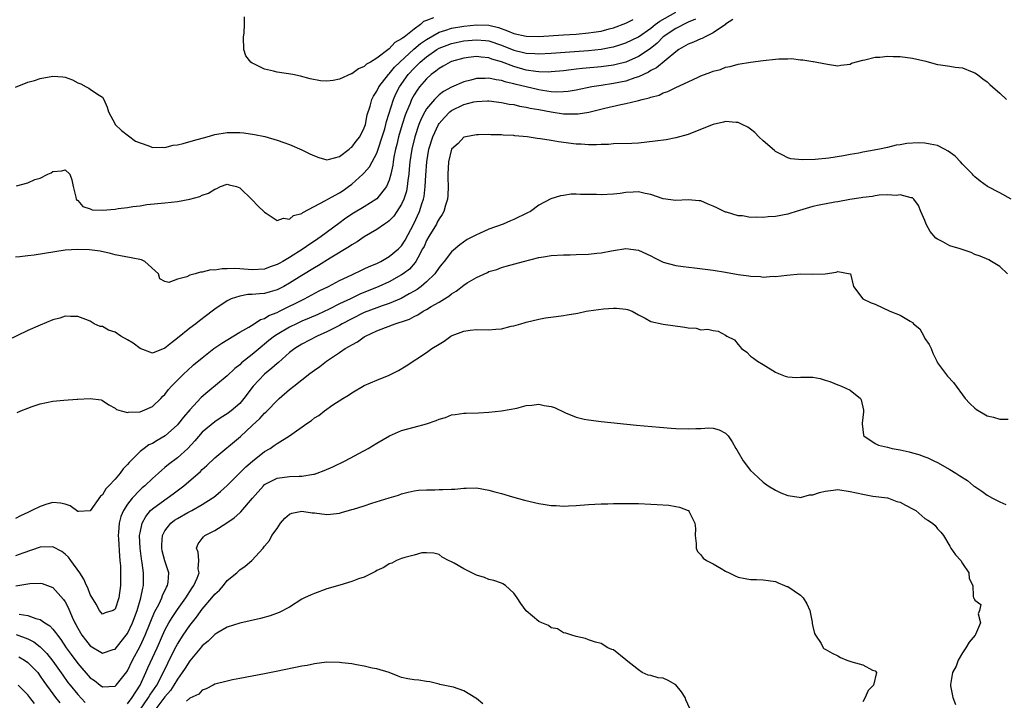
# Model space of a CAD drawing. Units: inches. Extents: x 2601000 to 2604000, y 1488000 to 1491000.
# Drawn here: x 2601164 to 2601322, y 1488461 to 1488570 of the extents above; entities that cross this region are included whole.
import ezdxf

# ---------------------------------------------------------------- set-up
doc = ezdxf.new("R2010")
doc.units = ezdxf.units.IN
doc.header["$MEASUREMENT"] = 0
doc.layers.add('LD26011488_2ft', color=194, linetype='Continuous')

msp = doc.modelspace()

# ---------------------------------------------------------------- linework, layer by layer
at = {"layer": 'LD26011488_2ft'}
for points, elevation in [([(2601163.15, 1488543.15), (2601165, 1488543.6), (2601166.13, 1488544.13), (2601167, 1488544.37), (2601168.19, 1488545), (2601168.76, 1488545.24), (2601169, 1488545.41), (2601170.46, 1488545.54), (2601171, 1488545.72), (2601171.76, 1488545), (2601172.08, 1488544.08), (2601172.29, 1488543), (2601172.7, 1488541.3), (2601172.75, 1488541), (2601172.85, 1488540.85), (2601173, 1488540.76), (2601173.83, 1488539.83), (2601175, 1488539.42), (2601175.3, 1488539.3), (2601177, 1488539.2), (2601179, 1488539.38), (2601179.48, 1488539.48), (2601181, 1488539.64), (2601181.83, 1488539.83), (2601183, 1488539.93), (2601184.12, 1488540.12), (2601187, 1488540.38), (2601189, 1488540.6), (2601191, 1488540.97), (2601192.58, 1488541.42), (2601193, 1488541.62), (2601194.02, 1488541.98), (2601195, 1488542.62), (2601195.32, 1488542.68), (2601195.92, 1488543), (2601197, 1488543.41), (2601197.31, 1488543.31), (2601198.47, 1488543), (2601199, 1488542.79), (2601201, 1488540.87), (2601201.91, 1488539.91), (2601203, 1488538.88), (2601203.27, 1488538.73), (2601205, 1488537.58), (2601206.05, 1488537.95), (2601207, 1488537.8), (2601207.65, 1488538.35), (2601209, 1488538.69), (2601209.16, 1488538.84), (2601212.77, 1488540.77), (2601213.15, 1488541), (2601215, 1488542.02), (2601215.6, 1488542.4), (2601216.49, 1488543), (2601217, 1488543.39), (2601218.77, 1488545), (2601219, 1488545.24), (2601219.82, 1488546.18), (2601220.25, 1488547), (2601221, 1488548.35), (2601221.23, 1488549), (2601221.88, 1488551), (2601222.28, 1488552.28), (2601222.48, 1488553), (2601222.57, 1488553.43), (2601223.67, 1488557), (2601224.09, 1488557.91), (2601224.65, 1488559), (2601226.06, 1488561), (2601227, 1488562.04), (2601227.49, 1488562.51), (2601227.97, 1488563), (2601229, 1488563.86), (2601230.66, 1488565), (2601231, 1488565.21), (2601232.28, 1488565.72), (2601233, 1488565.98), (2601235, 1488566.39), (2601237, 1488566.56), (2601238.44, 1488566.44), (2601239, 1488566.38), (2601241, 1488565.7), (2601243, 1488564.88), (2601244.53, 1488564.53), (2601245, 1488564.41), (2601246.37, 1488564.37), (2601247, 1488564.31), (2601249, 1488564.42), (2601255, 1488564.87), (2601257, 1488565.08), (2601258.64, 1488565.36), (2601259, 1488565.45), (2601260.2, 1488565.8), (2601261, 1488566.08), (2601263, 1488567.06), (2601265, 1488568.44), (2601265.71, 1488569), (2601266.46, 1488569.54), (2601269, 1488571.02)], 9198), ([(2601278.18, 1488569.82), (2601277, 1488569.09), (2601276.96, 1488569.04), (2601275, 1488567.68), (2601273.61, 1488567), (2601273.22, 1488566.78), (2601273, 1488566.7), (2601271.83, 1488566.17), (2601271, 1488565.85), (2601269.5, 1488565), (2601269, 1488564.65), (2601265.93, 1488562.07), (2601265, 1488561.62), (2601264.63, 1488561.37), (2601263, 1488560.61), (2601262.45, 1488560.45), (2601261, 1488559.94), (2601259, 1488559.54), (2601257, 1488559.24), (2601255.52, 1488559), (2601253, 1488558.48), (2601251.73, 1488558.27), (2601251, 1488558.21), (2601249.82, 1488558.18), (2601249, 1488558.24), (2601247.58, 1488558.42), (2601247, 1488558.52), (2601245, 1488559), (2601243.4, 1488559.4), (2601243, 1488559.51), (2601241.78, 1488559.78), (2601241, 1488560.05), (2601240.15, 1488560.15), (2601239, 1488560.43), (2601238.38, 1488560.38), (2601237, 1488560.36), (2601236.09, 1488560.09), (2601235, 1488559.82), (2601233, 1488558.95), (2601231.73, 1488558.27), (2601231, 1488557.72), (2601230.27, 1488557), (2601229, 1488555.47), (2601228.72, 1488555), (2601228.13, 1488553.87), (2601227.77, 1488553), (2601227.09, 1488551), (2601226.62, 1488549), (2601226.32, 1488547), (2601226.22, 1488545.78), (2601226.14, 1488545), (2601225.99, 1488543.99), (2601225.9, 1488543), (2601225.75, 1488542.25), (2601225.36, 1488541), (2601225, 1488540.19), (2601224.23, 1488539), (2601223.72, 1488538.28), (2601223, 1488537.53), (2601222.71, 1488537.29), (2601222.25, 1488537), (2601221, 1488536.12), (2601219, 1488534.94), (2601217.86, 1488534.14), (2601217, 1488533.67), (2601216.61, 1488533.39), (2601213.5, 1488531.5), (2601211.66, 1488530.34), (2601211, 1488529.97), (2601209, 1488528.76), (2601207, 1488527.52), (2601206.06, 1488527), (2601205, 1488526.45), (2601203.88, 1488526.12), (2601203, 1488525.85), (2601202.18, 1488525.82), (2601201, 1488525.67), (2601200.33, 1488525.67), (2601199, 1488525.45), (2601197.62, 1488525), (2601197, 1488524.7), (2601195, 1488523.33), (2601194.58, 1488523), (2601193.66, 1488522.34), (2601192.53, 1488521.47), (2601191.98, 1488521), (2601191, 1488520.29), (2601189, 1488518.69), (2601188.04, 1488517.96), (2601187, 1488517.07), (2601185, 1488516.27), (2601183, 1488517.04), (2601181.88, 1488517.88), (2601181, 1488518.41), (2601179.94, 1488519), (2601179, 1488519.63), (2601177.97, 1488519.97), (2601177, 1488520.54), (2601176.58, 1488520.58), (2601175.66, 1488521), (2601175, 1488521.41), (2601174.32, 1488521.68), (2601173, 1488522.15), (2601171.85, 1488522.15), (2601171, 1488522.19), (2601170.11, 1488521.89), (2601169, 1488521.62), (2601167, 1488520.79), (2601165, 1488519.89), (2601161.68, 1488518.32)], 9202), ([(2601272.14, 1488569.86), (2601271, 1488569.4), (2601269, 1488568.38), (2601267, 1488567.02), (2601265.99, 1488566.01), (2601264.88, 1488565.12), (2601263, 1488563.87), (2601261, 1488563), (2601259.41, 1488562.59), (2601259, 1488562.51), (2601257, 1488562.24), (2601254.03, 1488561.97), (2601253, 1488561.84), (2601252.23, 1488561.77), (2601251, 1488561.6), (2601249, 1488561.41), (2601248.61, 1488561.39), (2601247, 1488561.43), (2601246.53, 1488561.47), (2601245, 1488561.72), (2601243, 1488562.26), (2601241, 1488563.02), (2601239.48, 1488563.48), (2601239, 1488563.67), (2601237.77, 1488563.77), (2601237, 1488563.87), (2601235.71, 1488563.71), (2601235, 1488563.63), (2601233, 1488563.09), (2601232.8, 1488563), (2601231.67, 1488562.33), (2601231, 1488561.98), (2601230.48, 1488561.52), (2601229.76, 1488561), (2601229, 1488560.33), (2601227.88, 1488559), (2601227.5, 1488558.5), (2601227, 1488557.73), (2601226.6, 1488557), (2601226.34, 1488556.34), (2601225.75, 1488555), (2601225.54, 1488554.46), (2601225.06, 1488553), (2601224.48, 1488551), (2601224.21, 1488549.79), (2601223.99, 1488549), (2601223.74, 1488547.74), (2601223.62, 1488547), (2601223.56, 1488546.44), (2601223.26, 1488545), (2601223, 1488544.05), (2601222.55, 1488543), (2601221, 1488541.05), (2601219, 1488539.76), (2601217.27, 1488538.73), (2601216.06, 1488537.94), (2601214.9, 1488537.1), (2601212.1, 1488535), (2601211, 1488534.24), (2601210.24, 1488533.76), (2601209.2, 1488533), (2601207, 1488531.63), (2601205.93, 1488531), (2601205.33, 1488530.67), (2601205, 1488530.48), (2601203.89, 1488530.11), (2601203, 1488529.77), (2601201, 1488529.67), (2601199, 1488529.81), (2601198.16, 1488529.84), (2601197, 1488529.8), (2601196.18, 1488529.82), (2601195, 1488529.6), (2601194.37, 1488529.63), (2601193, 1488529.25), (2601192.73, 1488529.27), (2601191.87, 1488529), (2601191, 1488528.77), (2601190.51, 1488528.51), (2601189, 1488528.17), (2601187.61, 1488527.61), (2601187, 1488527.77), (2601186.19, 1488528.19), (2601185.97, 1488529), (2601183.77, 1488531), (2601183.23, 1488531.23), (2601181.59, 1488531.59), (2601179.89, 1488531.89), (2601179, 1488532.07), (2601178.25, 1488532.26), (2601176.62, 1488532.62), (2601174.87, 1488532.87), (2601173, 1488532.94), (2601171, 1488532.79), (2601166, 1488532), (2601165, 1488531.89), (2601163.71, 1488531.71), (2601163, 1488531.67)], 9200), ([(2601163, 1488558.95), (2601165, 1488559.75), (2601166.04, 1488560.04), (2601167, 1488560.36), (2601169, 1488560.73), (2601170.62, 1488560.62), (2601171, 1488560.57), (2601172.16, 1488560.16), (2601173, 1488559.67), (2601173.48, 1488559.48), (2601174.34, 1488559), (2601174.81, 1488558.81), (2601175, 1488558.66), (2601176.17, 1488557.83), (2601177, 1488557.38), (2601177.2, 1488557), (2601177.75, 1488555.75), (2601177.93, 1488555), (2601179, 1488553.05), (2601179.03, 1488553), (2601180.02, 1488552.02), (2601182.3, 1488550.3), (2601183, 1488550.02), (2601184.44, 1488549.56), (2601185, 1488549.29), (2601186.65, 1488549.35), (2601187, 1488549.27), (2601188.32, 1488549.68), (2601189, 1488549.71), (2601189.93, 1488549.93), (2601191.58, 1488550.42), (2601193.8, 1488551), (2601195, 1488551.35), (2601197, 1488551.7), (2601199, 1488551.7), (2601199.64, 1488551.64), (2601201.39, 1488551.39), (2601203.03, 1488551.03), (2601205, 1488550.46), (2601206.1, 1488550.1), (2601207, 1488549.77), (2601209, 1488548.92), (2601210.25, 1488548.25), (2601211, 1488547.94), (2601211.69, 1488547.69), (2601213, 1488547.32), (2601213.39, 1488547.39), (2601215, 1488547.84), (2601216.57, 1488549), (2601216.79, 1488549.21), (2601217, 1488549.33), (2601217.7, 1488550.3), (2601218.26, 1488551), (2601219, 1488552.44), (2601219.19, 1488553), (2601219.48, 1488554.52), (2601219.93, 1488555.93), (2601220.2, 1488557), (2601220.47, 1488557.53), (2601221, 1488558.31), (2601221.34, 1488559), (2601222.9, 1488561), (2601223, 1488561.1), (2601223.84, 1488562.16), (2601224.68, 1488563), (2601226.93, 1488565.07), (2601228.04, 1488565.96), (2601229, 1488566.61), (2601231, 1488567.77), (2601232.1, 1488568.1), (2601233, 1488568.42), (2601235, 1488568.77), (2601237, 1488568.99), (2601239, 1488568.93), (2601240.53, 1488568.53), (2601242, 1488568), (2601243, 1488567.58), (2601245, 1488567.13), (2601247, 1488567.1), (2601251, 1488567.34), (2601253, 1488567.48), (2601255, 1488567.66), (2601255.8, 1488567.8), (2601257, 1488567.96), (2601258.32, 1488568.32), (2601259, 1488568.48), (2601261, 1488569.24), (2601262.18, 1488569.82)], 9196), ([(2601230.09, 1488570.09), (2601229, 1488569.68), (2601228.49, 1488569.51), (2601228.05, 1488569), (2601227, 1488568.3), (2601225.39, 1488567), (2601225.15, 1488566.85), (2601225, 1488566.7), (2601223.88, 1488566.12), (2601223, 1488565.11), (2601221, 1488563.62), (2601220.01, 1488563), (2601219.36, 1488562.64), (2601219, 1488562.28), (2601218.07, 1488561.93), (2601217, 1488561.13), (2601216.89, 1488561.11), (2601215, 1488560.24), (2601214.02, 1488560.02), (2601213, 1488559.92), (2601211.98, 1488559.98), (2601210.33, 1488560.33), (2601208.75, 1488560.75), (2601207.52, 1488561), (2601205, 1488561.39), (2601204.44, 1488561.56), (2601203, 1488561.87), (2601201.27, 1488562.73), (2601201, 1488562.83), (2601200.77, 1488563), (2601200.01, 1488564.01), (2601199.69, 1488565), (2601199.6, 1488567), (2601199.71, 1488567.71), (2601199.79, 1488569), (2601199.75, 1488570.25)], 9194), ([(2601163.27, 1488506.73), (2601163.88, 1488507), (2601165, 1488507.45), (2601165.71, 1488507.71), (2601167, 1488508.15), (2601169, 1488508.58), (2601170.75, 1488508.75), (2601172.9, 1488508.9), (2601173, 1488508.89), (2601175, 1488509.01), (2601176.76, 1488508.76), (2601177, 1488508.66), (2601178.01, 1488508.01), (2601179, 1488507.44), (2601179.24, 1488507.24), (2601179.96, 1488507), (2601181, 1488506.76), (2601181.18, 1488506.82), (2601183, 1488506.85), (2601183.42, 1488507), (2601185, 1488507.7), (2601186.35, 1488509), (2601186.65, 1488509.35), (2601187, 1488509.66), (2601187.57, 1488510.43), (2601188.07, 1488511), (2601189, 1488511.95), (2601190.07, 1488513), (2601190.55, 1488513.45), (2601191.6, 1488514.4), (2601193, 1488515.55), (2601194.87, 1488517), (2601196.12, 1488517.88), (2601199, 1488519.63), (2601200.47, 1488520.47), (2601201.33, 1488521), (2601202.34, 1488521.66), (2601203, 1488521.86), (2601203.7, 1488522.3), (2601205, 1488522.8), (2601205.41, 1488523), (2601209.41, 1488525), (2601211.74, 1488526.26), (2601213.24, 1488527), (2601215, 1488527.92), (2601217, 1488528.86), (2601217.32, 1488529), (2601218.44, 1488529.56), (2601219, 1488529.81), (2601219.79, 1488530.21), (2601221, 1488530.69), (2601221.64, 1488531), (2601223, 1488531.77), (2601224.49, 1488533), (2601225, 1488533.52), (2601225.57, 1488534.43), (2601226.98, 1488537.02), (2601227.86, 1488539), (2601228.24, 1488540.24), (2601228.5, 1488541), (2601228.59, 1488541.41), (2601228.78, 1488543), (2601228.86, 1488544.86), (2601229.02, 1488547), (2601229.38, 1488549), (2601229.99, 1488551), (2601230.93, 1488553), (2601231, 1488553.11), (2601231.88, 1488554.12), (2601232.75, 1488555), (2601233, 1488555.2), (2601235, 1488556.18), (2601236.59, 1488556.59), (2601237, 1488556.67), (2601238.76, 1488556.76), (2601239, 1488556.75), (2601241, 1488556.51), (2601242.26, 1488556.26), (2601243, 1488556.16), (2601243.93, 1488555.93), (2601245, 1488555.77), (2601245.61, 1488555.61), (2601247, 1488555.38), (2601249, 1488555.01), (2601251, 1488554.71), (2601251.32, 1488554.68), (2601253, 1488554.67), (2601253.31, 1488554.69), (2601255.03, 1488554.97), (2601257.59, 1488555.59), (2601260.18, 1488556.18), (2601261, 1488556.32), (2601262.78, 1488556.78), (2601263, 1488556.82), (2601263.62, 1488557), (2601264.75, 1488557.25), (2601265, 1488557.37), (2601266.31, 1488557.69), (2601267, 1488558.04), (2601267.75, 1488558.25), (2601269, 1488558.89), (2601271, 1488559.82), (2601272.58, 1488560.58), (2601273, 1488560.76), (2601274.65, 1488561.35), (2601275, 1488561.52), (2601276.18, 1488561.82), (2601277, 1488562.17), (2601277.71, 1488562.29), (2601279, 1488562.68), (2601281, 1488563), (2601283, 1488563.27), (2601285, 1488563.48), (2601285.52, 1488563.52), (2601287, 1488563.52), (2601287.55, 1488563.55), (2601289, 1488563.35), (2601289.37, 1488563.37), (2601291, 1488563.09), (2601291.1, 1488563.1), (2601291.64, 1488563), (2601293.36, 1488562.64), (2601295, 1488562.41), (2601295.49, 1488562.51), (2601297, 1488562.67), (2601297.2, 1488562.8), (2601299, 1488563.32), (2601299.35, 1488563.35), (2601301, 1488563.77), (2601301.77, 1488563.77), (2601303, 1488563.92), (2601303.87, 1488563.87), (2601305, 1488563.87), (2601307, 1488563.62), (2601309.14, 1488563.14), (2601309.69, 1488563), (2601311, 1488562.62), (2601311.47, 1488562.53), (2601313, 1488562.32), (2601313.85, 1488562.15), (2601315, 1488562.06), (2601316.56, 1488561.44), (2601317, 1488561.29), (2601317.41, 1488561), (2601318.3, 1488560.3), (2601319, 1488559.8), (2601319.39, 1488559.39), (2601319.86, 1488559), (2601321, 1488558), (2601322.08, 1488557)], 9204), ([(2601322.83, 1488541), (2601321, 1488542.01), (2601319.06, 1488543), (2601317.86, 1488543.86), (2601317, 1488544.55), (2601316.78, 1488544.78), (2601316.62, 1488545), (2601315, 1488546.63), (2601314.69, 1488547), (2601313.87, 1488547.87), (2601312.71, 1488548.71), (2601312.13, 1488549), (2601311, 1488549.6), (2601309.81, 1488549.81), (2601309, 1488549.99), (2601307.96, 1488550.04), (2601306.07, 1488549.93), (2601305, 1488549.73), (2601304.36, 1488549.64), (2601303, 1488549.3), (2601301.7, 1488549), (2601300.83, 1488548.83), (2601299, 1488548.52), (2601298.37, 1488548.37), (2601297, 1488548.15), (2601295.93, 1488547.93), (2601293.59, 1488547.59), (2601291.38, 1488547.38), (2601289.3, 1488547.3), (2601287.49, 1488547.49), (2601287, 1488547.6), (2601286.09, 1488548.09), (2601285, 1488548.65), (2601284.82, 1488548.82), (2601283, 1488550.36), (2601282.31, 1488551), (2601281.67, 1488551.67), (2601281, 1488552.22), (2601280.55, 1488552.55), (2601279.68, 1488553), (2601279, 1488553.32), (2601278.68, 1488553.32), (2601277, 1488553.44), (2601276.66, 1488553.34), (2601275, 1488552.95), (2601271.63, 1488551.63), (2601271, 1488551.37), (2601269, 1488550.81), (2601267.46, 1488550.54), (2601265.71, 1488550.29), (2601263, 1488550), (2601261.92, 1488549.92), (2601259, 1488549.85), (2601258.21, 1488549.79), (2601257, 1488549.76), (2601256.3, 1488549.7), (2601255, 1488549.71), (2601253.81, 1488549.81), (2601253, 1488549.83), (2601250.2, 1488550.2), (2601249, 1488550.42), (2601247.3, 1488550.7), (2601246.75, 1488550.75), (2601245.15, 1488551), (2601243.17, 1488551.17), (2601243, 1488551.2), (2601241.28, 1488551.28), (2601241, 1488551.32), (2601239.32, 1488551.32), (2601239, 1488551.36), (2601237.32, 1488551.32), (2601237, 1488551.32), (2601235.3, 1488551), (2601235, 1488550.93), (2601234.05, 1488549.94), (2601233, 1488549.02), (2601232.99, 1488549), (2601232.5, 1488547), (2601232.4, 1488545), (2601232.4, 1488544.4), (2601232.46, 1488543), (2601232.42, 1488541.58), (2601232.37, 1488541), (2601232.03, 1488540.03), (2601231.75, 1488539), (2601231.48, 1488538.52), (2601231, 1488537.86), (2601230.72, 1488537.28), (2601230.57, 1488537), (2601229.37, 1488535), (2601229, 1488534.34), (2601228.59, 1488533.41), (2601228.37, 1488533), (2601227.58, 1488531.58), (2601227.3, 1488531), (2601227.19, 1488530.81), (2601226.24, 1488529.76), (2601225.25, 1488529), (2601225, 1488528.83), (2601223, 1488527.74), (2601221.35, 1488527), (2601218.27, 1488525.73), (2601216.77, 1488525), (2601215, 1488524.17), (2601213.34, 1488523.34), (2601211.52, 1488522.48), (2601210.13, 1488521.87), (2601209, 1488521.4), (2601208.11, 1488521), (2601207, 1488520.47), (2601205, 1488519.29), (2601204.57, 1488519), (2601203.7, 1488518.3), (2601203, 1488517.71), (2601202.59, 1488517.41), (2601201, 1488516.04), (2601199.3, 1488514.7), (2601199, 1488514.4), (2601198.21, 1488513.79), (2601197, 1488512.66), (2601193.91, 1488510.09), (2601192.84, 1488509.16), (2601191, 1488507.2), (2601189.98, 1488506.02), (2601189.19, 1488505), (2601189, 1488504.79), (2601187.02, 1488503), (2601185.73, 1488502.27), (2601185, 1488501.8), (2601184.44, 1488501.56), (2601183.65, 1488501), (2601183, 1488500.49), (2601181.27, 1488498.73), (2601181, 1488498.39), (2601180.29, 1488497.71), (2601179.79, 1488497), (2601179, 1488496.08), (2601178.01, 1488495), (2601177.5, 1488494.5), (2601177, 1488493.56), (2601176.68, 1488493.32), (2601175, 1488490.97), (2601173.13, 1488490.87), (2601173, 1488490.89), (2601171.77, 1488491.77), (2601171, 1488492.03), (2601170.22, 1488492.22), (2601169, 1488492.3), (2601168.02, 1488492.02), (2601167, 1488491.69), (2601165.64, 1488491), (2601165, 1488490.72), (2601163.82, 1488490.18), (2601163, 1488489.73)], 9206), ([(2601322.24, 1488529), (2601321, 1488530.19), (2601319.69, 1488531), (2601319.24, 1488531.24), (2601317.84, 1488531.84), (2601317, 1488532.12), (2601316.41, 1488532.41), (2601314.66, 1488533), (2601313, 1488533.52), (2601311.85, 1488534.15), (2601311, 1488534.55), (2601310.73, 1488534.73), (2601309.81, 1488535.81), (2601309.21, 1488537), (2601309, 1488537.58), (2601308.35, 1488539), (2601307.96, 1488539.96), (2601307.23, 1488541), (2601307, 1488541.2), (2601306.8, 1488541.2), (2601305, 1488541.71), (2601304.4, 1488541.6), (2601303, 1488541.69), (2601301.64, 1488541.64), (2601301, 1488541.52), (2601300.59, 1488541.41), (2601299, 1488541.28), (2601298.78, 1488541.22), (2601296.96, 1488540.96), (2601295, 1488540.59), (2601294.52, 1488540.52), (2601292.03, 1488540.03), (2601291, 1488539.79), (2601288.3, 1488539), (2601287.32, 1488538.68), (2601287, 1488538.61), (2601285, 1488538.21), (2601283.84, 1488538.16), (2601283, 1488538.03), (2601281.88, 1488538.12), (2601281, 1488538.07), (2601279.71, 1488538.29), (2601279, 1488538.33), (2601277.12, 1488538.88), (2601277, 1488538.9), (2601275.6, 1488539.6), (2601275, 1488539.87), (2601274.21, 1488540.21), (2601273, 1488540.71), (2601272.75, 1488540.75), (2601271, 1488540.91), (2601269, 1488540.78), (2601267, 1488541.02), (2601265, 1488541.72), (2601264.11, 1488541.89), (2601263, 1488542.16), (2601262.14, 1488542.14), (2601261, 1488542.06), (2601260.08, 1488541.92), (2601259, 1488541.78), (2601257, 1488541.69), (2601256.27, 1488541.73), (2601255, 1488541.76), (2601253.72, 1488541.72), (2601253, 1488541.77), (2601252.23, 1488541.77), (2601251, 1488541.58), (2601250.47, 1488541.53), (2601248.97, 1488541.03), (2601247, 1488540.02), (2601245.67, 1488539), (2601245.22, 1488538.78), (2601243, 1488537.75), (2601242.46, 1488537.54), (2601241.3, 1488537), (2601239, 1488536.18), (2601237.49, 1488535.49), (2601237, 1488535.29), (2601236.49, 1488535), (2601235.5, 1488534.5), (2601234.32, 1488533.68), (2601233, 1488532.52), (2601231.83, 1488531), (2601231.44, 1488530.56), (2601231, 1488530), (2601230.34, 1488529), (2601229, 1488527.71), (2601228.14, 1488527), (2601227.48, 1488526.52), (2601227, 1488526.25), (2601226.22, 1488525.78), (2601224.93, 1488525.07), (2601223, 1488524.25), (2601221.89, 1488523.89), (2601221, 1488523.57), (2601219, 1488522.78), (2601217, 1488521.79), (2601215.47, 1488521), (2601215, 1488520.73), (2601213, 1488519.69), (2601211.44, 1488519), (2601209, 1488517.71), (2601207.83, 1488517), (2601207, 1488516.36), (2601205.21, 1488514.79), (2601205, 1488514.64), (2601204.15, 1488513.85), (2601203, 1488512.92), (2601201.16, 1488511), (2601199.67, 1488509), (2601199, 1488508.19), (2601197.63, 1488507), (2601197, 1488506.53), (2601196.04, 1488505.96), (2601195, 1488505.28), (2601193, 1488503.58), (2601191.8, 1488502.2), (2601190.66, 1488501), (2601189, 1488499.47), (2601187.6, 1488498.41), (2601187, 1488497.9), (2601186.49, 1488497.51), (2601185.96, 1488497), (2601185, 1488496.15), (2601183.79, 1488495), (2601183.35, 1488494.65), (2601183, 1488494.32), (2601181.72, 1488493), (2601181, 1488492.05), (2601180.33, 1488491), (2601179.94, 1488490.06), (2601179.65, 1488489), (2601179.56, 1488487.56), (2601179.5, 1488487), (2601179.54, 1488486.46), (2601179.69, 1488483.69), (2601179.78, 1488483), (2601179.88, 1488482.12), (2601179.89, 1488481), (2601179.85, 1488479.85), (2601179.86, 1488479), (2601179.58, 1488477), (2601179, 1488475.19), (2601178.67, 1488475), (2601177.42, 1488474.58), (2601177, 1488474.38), (2601176.5, 1488475), (2601175.98, 1488475.98), (2601175, 1488477.55), (2601174.62, 1488478.62), (2601174.42, 1488479), (2601174, 1488480), (2601173.33, 1488481), (2601171.92, 1488483), (2601171.52, 1488483.52), (2601171, 1488484.04), (2601170.43, 1488484.43), (2601169, 1488485.2), (2601167, 1488485.12), (2601164.19, 1488484.19), (2601163, 1488483.75)], 9208), ([(2601163.08, 1488478.92), (2601165, 1488479.26), (2601165.3, 1488479.3), (2601167, 1488479.35), (2601167.29, 1488479.29), (2601169, 1488478.64), (2601170.74, 1488476.74), (2601171, 1488476.34), (2601171.45, 1488475.45), (2601172.11, 1488473.89), (2601172.53, 1488473), (2601172.71, 1488472.71), (2601173, 1488472.14), (2601173.68, 1488471), (2601174.25, 1488470.25), (2601175, 1488469.32), (2601175.53, 1488469), (2601176.47, 1488468.47), (2601177, 1488468.15), (2601178.69, 1488468.69), (2601179, 1488468.78), (2601180, 1488470), (2601180.78, 1488471), (2601181, 1488471.31), (2601181.81, 1488473), (2601182.55, 1488475), (2601183.15, 1488477), (2601183.43, 1488478.57), (2601183.57, 1488479), (2601183.57, 1488481), (2601183.35, 1488482.65), (2601183.25, 1488483.25), (2601183, 1488485), (2601182.92, 1488487), (2601183, 1488487.45), (2601183.34, 1488489), (2601183.93, 1488490.07), (2601184.7, 1488491), (2601185, 1488491.28), (2601187, 1488492.76), (2601187.38, 1488493), (2601188.32, 1488493.68), (2601190.03, 1488495), (2601192.69, 1488497.31), (2601193, 1488497.61), (2601193.74, 1488498.26), (2601195, 1488499.47), (2601199.12, 1488502.88), (2601201, 1488504.68), (2601202.22, 1488505.78), (2601203, 1488506.64), (2601203.21, 1488506.79), (2601203.42, 1488507), (2601205, 1488508.68), (2601205.35, 1488509), (2601207, 1488510.43), (2601207.7, 1488511), (2601209, 1488511.98), (2601210.28, 1488513), (2601211, 1488513.55), (2601211.84, 1488514.16), (2601212.91, 1488515), (2601215, 1488516.37), (2601215.93, 1488517), (2601216.62, 1488517.38), (2601217, 1488517.63), (2601217.91, 1488518.09), (2601219, 1488518.9), (2601219.18, 1488519), (2601221, 1488519.84), (2601222.41, 1488520.41), (2601223.96, 1488521), (2601224.77, 1488521.23), (2601225, 1488521.33), (2601226.25, 1488521.75), (2601227, 1488522.18), (2601227.58, 1488522.42), (2601228.46, 1488523), (2601229, 1488523.29), (2601229.76, 1488523.76), (2601231, 1488524.45), (2601231.85, 1488525), (2601232.57, 1488525.43), (2601233, 1488525.81), (2601233.76, 1488526.24), (2601235, 1488527.18), (2601235.54, 1488527.54), (2601237, 1488528.41), (2601238.77, 1488529.23), (2601239, 1488529.38), (2601240.27, 1488529.73), (2601241, 1488530.03), (2601241.78, 1488530.22), (2601244.53, 1488531), (2601247, 1488531.61), (2601247.76, 1488531.76), (2601249, 1488531.95), (2601251, 1488532.07), (2601252.07, 1488532.07), (2601253, 1488532.1), (2601255, 1488532.17), (2601256.31, 1488532.31), (2601257, 1488532.36), (2601258.69, 1488532.69), (2601259, 1488532.73), (2601261, 1488533.07), (2601263, 1488532.8), (2601265, 1488531.88), (2601265.58, 1488531.58), (2601267, 1488530.9), (2601269, 1488530.36), (2601270.16, 1488530.16), (2601272.01, 1488529.99), (2601275, 1488529.6), (2601277, 1488529.26), (2601279, 1488528.88), (2601280.7, 1488528.7), (2601281, 1488528.61), (2601282.59, 1488528.59), (2601283, 1488528.49), (2601284.61, 1488528.61), (2601285, 1488528.58), (2601286.8, 1488528.8), (2601289, 1488528.99), (2601291, 1488528.96), (2601293, 1488528.99), (2601294.73, 1488529.27), (2601295, 1488529.38), (2601297, 1488529.03), (2601297.02, 1488529), (2601297.55, 1488527), (2601299, 1488525), (2601300.34, 1488524.34), (2601301, 1488524.14), (2601303.34, 1488523), (2601305, 1488522.37), (2601306.6, 1488521.4), (2601307, 1488521.19), (2601307.18, 1488521), (2601308.17, 1488520.17), (2601308.79, 1488519), (2601309, 1488518.64), (2601309.66, 1488517.66), (2601309.97, 1488517), (2601310.27, 1488516.27), (2601310.88, 1488515), (2601311, 1488514.7), (2601312.31, 1488513), (2601312.59, 1488512.59), (2601313.56, 1488511.56), (2601315.46, 1488509), (2601316.18, 1488508.18), (2601317, 1488507.47), (2601317.26, 1488507.26), (2601319, 1488506.22), (2601320.01, 1488505.99), (2601321, 1488505.68), (2601322.34, 1488505.66)], 9210), ([(2601163.62, 1488474.38), (2601165, 1488474.18), (2601166.29, 1488473.71), (2601167, 1488473.55), (2601167.75, 1488473), (2601168.51, 1488472.51), (2601169, 1488471.99), (2601169.46, 1488471.46), (2601169.74, 1488471), (2601170.3, 1488470.3), (2601171.17, 1488469), (2601171.93, 1488467.93), (2601173, 1488466.47), (2601175, 1488464.19), (2601175.72, 1488463.72), (2601176.62, 1488463), (2601177, 1488462.73), (2601179, 1488462.81), (2601179.2, 1488463), (2601180.89, 1488465.11), (2601181, 1488465.27), (2601181.81, 1488467), (2601183, 1488469.24), (2601183.57, 1488470.43), (2601183.82, 1488471), (2601184.63, 1488473), (2601184.72, 1488473.28), (2601185.31, 1488474.69), (2601186.06, 1488476.06), (2601186.52, 1488477), (2601186.63, 1488477.37), (2601187.26, 1488478.74), (2601187.42, 1488479), (2601187.52, 1488479.52), (2601187.63, 1488481), (2601187, 1488482.96), (2601186.57, 1488484.57), (2601186.49, 1488485), (2601186.5, 1488485.5), (2601186.6, 1488487), (2601187, 1488487.78), (2601187.96, 1488489), (2601188.54, 1488489.46), (2601189, 1488489.75), (2601190.68, 1488490.68), (2601191.3, 1488491), (2601193, 1488491.98), (2601194.6, 1488493), (2601194.84, 1488493.16), (2601195.93, 1488494.07), (2601197, 1488495.05), (2601198.95, 1488497), (2601199.99, 1488498.01), (2601201.06, 1488498.94), (2601203, 1488500.49), (2601203.89, 1488501), (2601204.56, 1488501.44), (2601205, 1488501.76), (2601206.97, 1488503), (2601209.8, 1488505), (2601210.53, 1488505.47), (2601211, 1488505.88), (2601211.71, 1488506.29), (2601212.6, 1488507), (2601213.96, 1488507.96), (2601215.54, 1488509), (2601216.46, 1488509.54), (2601217, 1488509.93), (2601219, 1488511.06), (2601221, 1488511.92), (2601223, 1488512.75), (2601224.5, 1488513.5), (2601225.74, 1488514.26), (2601229, 1488516.39), (2601229.82, 1488517), (2601231, 1488517.74), (2601231.81, 1488518.19), (2601232.91, 1488519), (2601233.1, 1488519.1), (2601235, 1488519.83), (2601235.98, 1488519.98), (2601237, 1488520.06), (2601239, 1488520.02), (2601240.14, 1488520.14), (2601241, 1488520.19), (2601242.59, 1488520.59), (2601243, 1488520.64), (2601244.14, 1488521), (2601244.82, 1488521.18), (2601245, 1488521.25), (2601247, 1488521.73), (2601248.08, 1488521.92), (2601249.82, 1488522.18), (2601251, 1488522.33), (2601251.57, 1488522.43), (2601253.29, 1488522.71), (2601254.64, 1488523), (2601255, 1488523.06), (2601257.38, 1488523.38), (2601259, 1488523.49), (2601259.5, 1488523.51), (2601261, 1488523.35), (2601261.27, 1488523.27), (2601261.99, 1488523), (2601263, 1488522.42), (2601264.09, 1488521.91), (2601265, 1488521.38), (2601266.95, 1488520.95), (2601270.46, 1488520.46), (2601271, 1488520.32), (2601272.28, 1488520.28), (2601273, 1488520.01), (2601274.15, 1488520.15), (2601275, 1488519.89), (2601275.8, 1488519.8), (2601277, 1488519.18), (2601277.18, 1488519), (2601278.41, 1488518.41), (2601279, 1488517.65), (2601279.56, 1488517), (2601280.41, 1488516.41), (2601281, 1488515.77), (2601281.47, 1488515.47), (2601282.09, 1488515), (2601283, 1488514.47), (2601285, 1488513.23), (2601285.5, 1488513), (2601286.56, 1488512.56), (2601287, 1488512.49), (2601288.39, 1488512.39), (2601289, 1488512.44), (2601291, 1488512.42), (2601292.2, 1488512.2), (2601293, 1488511.96), (2601293.72, 1488511.72), (2601295, 1488511.2), (2601295.58, 1488511), (2601297, 1488510.32), (2601298.64, 1488509), (2601298.77, 1488508.77), (2601299.11, 1488507.11), (2601299.12, 1488506.88), (2601298.94, 1488505.06), (2601298.94, 1488504.94), (2601299.14, 1488503.14), (2601299.21, 1488503), (2601301, 1488501.78), (2601301.52, 1488501.52), (2601303, 1488501.2), (2601303.75, 1488501), (2601305, 1488500.77), (2601306.44, 1488500.44), (2601307, 1488500.28), (2601307.99, 1488499.99), (2601309, 1488499.66), (2601309.47, 1488499.47), (2601310.42, 1488499), (2601311, 1488498.75), (2601313, 1488497.61), (2601313.96, 1488497), (2601314.61, 1488496.61), (2601315.82, 1488495.82), (2601316.79, 1488495), (2601317, 1488494.85), (2601318.13, 1488494.13), (2601319, 1488493.49), (2601319.84, 1488493), (2601321, 1488492.44), (2601321.98, 1488491.98)], 9212), ([(2601181, 1488459.97), (2601181.73, 1488461), (2601183.05, 1488463), (2601183.95, 1488465), (2601184.25, 1488465.75), (2601185.74, 1488469), (2601187, 1488471.8), (2601187.65, 1488473), (2601188.15, 1488473.85), (2601189, 1488475.12), (2601190.35, 1488477), (2601191.38, 1488478.62), (2601191.65, 1488479), (2601192.16, 1488480.16), (2601192.47, 1488481), (2601192.36, 1488481.64), (2601192.46, 1488483), (2601192.36, 1488484.36), (2601192.08, 1488485), (2601192.34, 1488485.66), (2601193, 1488486.51), (2601193.2, 1488486.8), (2601193.4, 1488487), (2601195, 1488487.83), (2601196.94, 1488489.06), (2601198.13, 1488489.87), (2601199, 1488490.65), (2601199.19, 1488490.81), (2601201.04, 1488493), (2601202.8, 1488495), (2601203, 1488495.18), (2601205, 1488496.23), (2601207, 1488496.49), (2601208.56, 1488496.56), (2601209, 1488496.53), (2601210.86, 1488496.86), (2601211, 1488496.86), (2601211.42, 1488497), (2601212.57, 1488497.43), (2601213.95, 1488498.05), (2601215.95, 1488499), (2601219.6, 1488501), (2601221, 1488501.84), (2601223.05, 1488503), (2601225, 1488503.84), (2601227, 1488504.41), (2601229, 1488504.95), (2601230.55, 1488505.45), (2601231, 1488505.68), (2601232.03, 1488505.97), (2601233, 1488506.36), (2601233.58, 1488506.42), (2601235, 1488506.64), (2601235.37, 1488506.63), (2601237.32, 1488506.68), (2601239, 1488506.78), (2601241, 1488507.02), (2601243.46, 1488507.46), (2601245, 1488507.86), (2601245.92, 1488507.92), (2601247, 1488508.1), (2601247.9, 1488507.9), (2601249, 1488507.72), (2601249.53, 1488507.53), (2601251.3, 1488506.7), (2601253, 1488506), (2601254.3, 1488505.7), (2601255, 1488505.56), (2601257, 1488505.32), (2601262.72, 1488504.72), (2601266.39, 1488504.39), (2601268.26, 1488504.26), (2601269, 1488504.21), (2601271, 1488504.14), (2601272.21, 1488504.21), (2601273, 1488504.21), (2601274.31, 1488504.31), (2601275, 1488504.26), (2601275.95, 1488503.95), (2601277, 1488503.45), (2601277.43, 1488503), (2601278.05, 1488502.05), (2601278.63, 1488501), (2601278.78, 1488500.78), (2601279, 1488500.36), (2601279.8, 1488499), (2601281, 1488497.45), (2601281.45, 1488497), (2601282.28, 1488496.28), (2601283, 1488495.57), (2601283.85, 1488495), (2601285, 1488494.29), (2601285.84, 1488493.84), (2601287, 1488493.43), (2601288.81, 1488493.18), (2601289, 1488493.13), (2601290.48, 1488493.52), (2601291, 1488493.54), (2601292.06, 1488493.94), (2601293, 1488494.14), (2601294.28, 1488494.28), (2601295, 1488494.38), (2601297, 1488494.1), (2601299, 1488493.62), (2601300.65, 1488493.35), (2601303, 1488493.05), (2601303.15, 1488493), (2601304.49, 1488492.49), (2601305, 1488492.37), (2601305.88, 1488491.88), (2601307.2, 1488491.2), (2601307.51, 1488491), (2601309, 1488489.75), (2601309.48, 1488489.48), (2601310.22, 1488489), (2601310.61, 1488488.61), (2601311, 1488488.06), (2601311.54, 1488487.54), (2601311.97, 1488487), (2601313, 1488485.3), (2601313.17, 1488485), (2601313.92, 1488483.92), (2601314.75, 1488483), (2601315, 1488482.53), (2601316.04, 1488481), (2601316.09, 1488480.09), (2601316.66, 1488479), (2601316.72, 1488477.28), (2601316.81, 1488477), (2601316.92, 1488476.92), (2601317, 1488476.66), (2601317.95, 1488475.95), (2601317.77, 1488475), (2601317.54, 1488474.46), (2601317.91, 1488473), (2601317.13, 1488471.13), (2601317.06, 1488471), (2601316.1, 1488469.9), (2601315.57, 1488469), (2601315, 1488468.19), (2601314.31, 1488467), (2601313.98, 1488466.02), (2601313.42, 1488465), (2601313.09, 1488463.09), (2601313.08, 1488463), (2601313.12, 1488462.88), (2601313.45, 1488461), (2601313.89, 1488459.89)], 9214), ([(2601182.99, 1488459), (2601184.36, 1488461), (2601184.59, 1488461.41), (2601185.68, 1488463), (2601186.43, 1488464.43), (2601187.46, 1488466.54), (2601187.7, 1488467), (2601188.81, 1488469.19), (2601189, 1488469.55), (2601189.92, 1488471), (2601191, 1488472.59), (2601192.08, 1488473.92), (2601193, 1488475.19), (2601194.55, 1488477), (2601195, 1488477.6), (2601195.75, 1488478.25), (2601196.4, 1488479), (2601197, 1488479.77), (2601198.55, 1488481), (2601199, 1488481.51), (2601199.89, 1488482.11), (2601200.93, 1488483), (2601202.75, 1488485), (2601202.88, 1488485.12), (2601203, 1488485.3), (2601203.79, 1488486.21), (2601204.18, 1488487), (2601205, 1488488.16), (2601205.55, 1488489), (2601206.23, 1488489.77), (2601207, 1488490.43), (2601207.38, 1488490.62), (2601209, 1488490.93), (2601210.65, 1488490.65), (2601211, 1488490.64), (2601213, 1488490.4), (2601213.58, 1488490.42), (2601215, 1488490.6), (2601215.32, 1488490.68), (2601217, 1488491.16), (2601217.25, 1488491.25), (2601219, 1488491.8), (2601220.22, 1488492.22), (2601223, 1488493.08), (2601224.49, 1488493.51), (2601225, 1488493.69), (2601226.02, 1488493.98), (2601227, 1488494.18), (2601227.69, 1488494.31), (2601229, 1488494.36), (2601230.35, 1488494.35), (2601231, 1488494.38), (2601231.62, 1488494.38), (2601233, 1488494.46), (2601233.54, 1488494.46), (2601235, 1488494.63), (2601235.38, 1488494.62), (2601237, 1488494.64), (2601239, 1488494.3), (2601239.98, 1488494.01), (2601241, 1488493.76), (2601242.79, 1488493.21), (2601244.69, 1488492.69), (2601246.3, 1488492.3), (2601247, 1488492.16), (2601248.01, 1488492.01), (2601249, 1488491.82), (2601249.82, 1488491.82), (2601251, 1488491.7), (2601251.79, 1488491.79), (2601253, 1488491.82), (2601255, 1488491.98), (2601257, 1488492.09), (2601258.11, 1488492.11), (2601259, 1488492.16), (2601260.15, 1488492.15), (2601261, 1488492.17), (2601262.13, 1488492.13), (2601263, 1488492.13), (2601265, 1488492.05), (2601265.99, 1488491.99), (2601267.86, 1488491.86), (2601269, 1488491.69), (2601269.58, 1488491.58), (2601271, 1488491.05), (2601271.07, 1488491), (2601271.09, 1488490.91), (2601272.06, 1488489), (2601272.15, 1488488.15), (2601272.09, 1488487), (2601272.28, 1488485.72), (2601272.28, 1488485), (2601272.46, 1488484.46), (2601273, 1488483.91), (2601273.4, 1488483.4), (2601273.95, 1488483), (2601275, 1488482.47), (2601276.29, 1488481.71), (2601277, 1488481.31), (2601277.58, 1488481), (2601278.55, 1488480.55), (2601279, 1488480.32), (2601280.12, 1488480.13), (2601281, 1488479.93), (2601281.96, 1488479.96), (2601283, 1488479.9), (2601283.81, 1488479.81), (2601285, 1488479.65), (2601285.44, 1488479.44), (2601286.44, 1488479), (2601286.85, 1488478.85), (2601287, 1488478.82), (2601289, 1488477.44), (2601289.43, 1488477), (2601290.04, 1488476.04), (2601290.52, 1488475), (2601290.9, 1488473.1), (2601290.9, 1488472.9), (2601291, 1488472.41), (2601291.28, 1488471.28), (2601291.44, 1488471), (2601292.33, 1488469.67), (2601292.68, 1488469), (2601292.83, 1488468.83), (2601293, 1488468.76), (2601294.12, 1488468.12), (2601295, 1488467.72), (2601295.45, 1488467.45), (2601296.48, 1488467), (2601297.27, 1488466.73), (2601299, 1488466.24), (2601300.6, 1488465.4), (2601301, 1488465.27), (2601301.2, 1488465), (2601300.71, 1488463), (2601299.86, 1488462.14), (2601299.38, 1488461), (2601299, 1488460.3)], 9216), ([(2601271.26, 1488459.26), (2601270.63, 1488460.63), (2601270.5, 1488461), (2601269.94, 1488461.94), (2601269.03, 1488463.03), (2601267.76, 1488463.76), (2601267, 1488464.12), (2601266.18, 1488464.18), (2601265, 1488464.54), (2601264.58, 1488464.58), (2601263.63, 1488465), (2601263, 1488465.43), (2601261.05, 1488467), (2601261, 1488467.08), (2601259, 1488468.68), (2601258.74, 1488468.74), (2601258.11, 1488469), (2601257, 1488469.7), (2601256.11, 1488469.89), (2601255, 1488470.25), (2601254.49, 1488470.49), (2601253, 1488470.79), (2601252.34, 1488471), (2601251.36, 1488471.36), (2601251, 1488471.39), (2601250.01, 1488472.01), (2601249, 1488472.19), (2601248.57, 1488472.57), (2601247.52, 1488473), (2601247, 1488473.23), (2601245, 1488474.91), (2601244.12, 1488476.12), (2601243.53, 1488477), (2601243, 1488477.74), (2601241.67, 1488479), (2601241.26, 1488479.26), (2601241, 1488479.37), (2601239.81, 1488479.81), (2601239, 1488479.97), (2601238.27, 1488480.27), (2601237, 1488480.66), (2601235, 1488481.67), (2601233.42, 1488482.58), (2601233, 1488482.8), (2601232.51, 1488483), (2601231.52, 1488483.52), (2601231, 1488483.97), (2601230.19, 1488484.19), (2601229, 1488484.24), (2601228.23, 1488484.23), (2601227, 1488483.83), (2601225.49, 1488483.49), (2601225, 1488483.3), (2601224.17, 1488483), (2601223.43, 1488482.57), (2601223, 1488482.44), (2601222.12, 1488481.88), (2601221, 1488481.37), (2601220.78, 1488481.22), (2601219, 1488480.34), (2601218.06, 1488480.06), (2601217, 1488479.61), (2601215.05, 1488479.05), (2601213, 1488478.44), (2601211, 1488477.72), (2601210.49, 1488477.51), (2601209.43, 1488477), (2601209, 1488476.77), (2601207, 1488475.53), (2601205.36, 1488474.64), (2601203.9, 1488474.1), (2601202.32, 1488473.68), (2601199, 1488472.95), (2601197, 1488472.3), (2601195.35, 1488471.35), (2601195, 1488471.13), (2601193.96, 1488470.04), (2601193, 1488469.31), (2601192.87, 1488469.13), (2601191, 1488466.91), (2601190.26, 1488465.74), (2601189.77, 1488465), (2601189, 1488463.96), (2601188.44, 1488463), (2601187.88, 1488462.12), (2601187, 1488461.11), (2601185.4, 1488459)], 9218), ([(2601163.13, 1488471.13), (2601165, 1488470.43), (2601165.96, 1488469.96), (2601167, 1488469.14), (2601168.06, 1488468.06), (2601169, 1488466.83), (2601170.59, 1488464.59), (2601171.44, 1488463.44), (2601171.78, 1488463), (2601173, 1488461.51), (2601174.22, 1488460.22)], 9214), ([(2601163.56, 1488467.56), (2601164.48, 1488467), (2601165, 1488466.64), (2601166.58, 1488465), (2601167, 1488464.46), (2601167.59, 1488463.59), (2601169, 1488461.6), (2601169.45, 1488461), (2601170.13, 1488460.13)], 9216), ([(2601238.02, 1488460.02), (2601237, 1488460.86), (2601236.9, 1488460.9), (2601235, 1488462.09), (2601233.34, 1488462.66), (2601233, 1488462.71), (2601231.1, 1488463.1), (2601231, 1488463.15), (2601229.51, 1488463.51), (2601229, 1488463.58), (2601227.78, 1488463.78), (2601227, 1488463.84), (2601226.01, 1488464.01), (2601225, 1488464.24), (2601224.44, 1488464.44), (2601223, 1488465), (2601221, 1488465.6), (2601220.29, 1488465.71), (2601219, 1488466.06), (2601217.77, 1488466.23), (2601217, 1488466.42), (2601215.42, 1488466.58), (2601215, 1488466.65), (2601213, 1488466.66), (2601211, 1488466.41), (2601209.83, 1488466.17), (2601209, 1488466.02), (2601204.84, 1488465.16), (2601203, 1488464.8), (2601199, 1488464.07), (2601197.84, 1488463.84), (2601197, 1488463.66), (2601195, 1488463.13), (2601194.72, 1488463), (2601193.62, 1488462.38), (2601193, 1488462.21), (2601192.44, 1488461.56), (2601191, 1488460.88), (2601190.45, 1488460.45)], 9220), ([(2601166.07, 1488460.07), (2601165.32, 1488461), (2601165, 1488461.44), (2601163.44, 1488463)], 9218)]:
    msp.add_lwpolyline(points, dxfattribs=dict(at, elevation=elevation))

doc.saveas('drawing.dxf')
